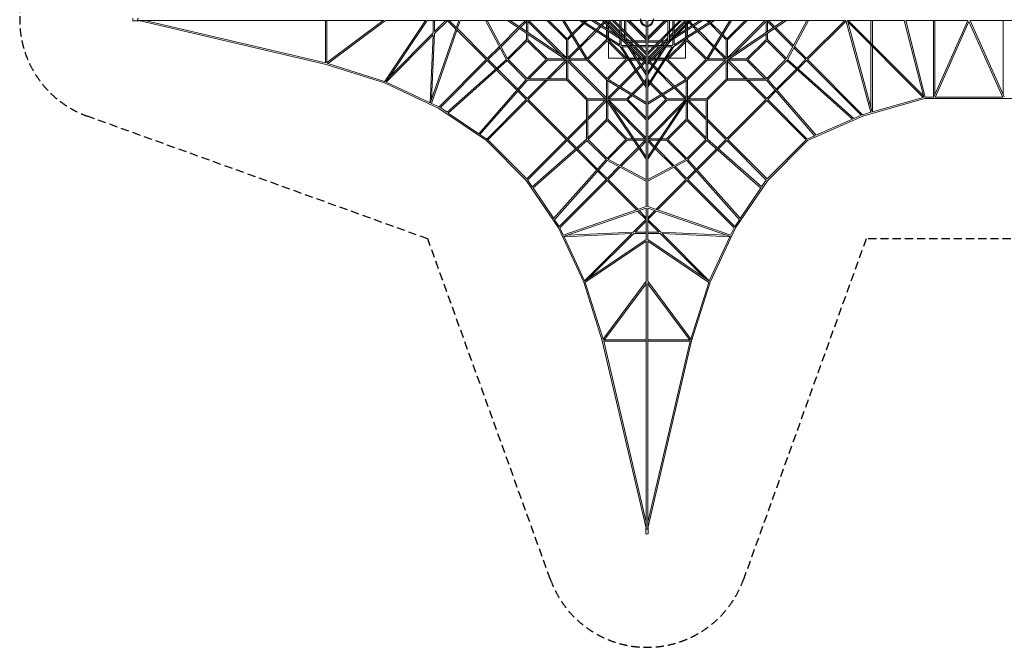
# Model space of a CAD drawing. Units: millimetres. Extents: x -14798 to 14798, y -9778 to 9778.
# Drawn here: x -14798 to 550, y -9778 to 0 of the extents above; entities that cross this region are included whole.
import ezdxf

# ---------------------------------------------------------------- set-up
doc = ezdxf.new("R2010")
doc.units = ezdxf.units.MM
doc.header["$LTSCALE"] = 20
doc.linetypes.add('HIDDEN', pattern=[9.525, 6.35, -3.175])
doc.layers.add('2d', color=230, linetype='Continuous')
doc.layers.add('EN-Safetyzone', color=93, linetype='HIDDEN')

msp = doc.modelspace()

# ---------------------------------------------------------------- linework, layer by layer
at = {"layer": '2d', "linetype": 'Continuous', "lineweight": 0}
for p, q in [((-13027, -20), (-12953, -20)), ((-9122, -11), (-12953, -11)), ((-12953, -20), (-12942, -20)), ((-12942, -11), (-10022, -697)), ((-12847, -11), (-10030, -672)), ((-10030, -11), (-10030, -673)), ((-10018, -671), (-9133, -11)), ((-10008, -11), (-10008, -664)), ((-10002, -687), (-9096, -11)), ((-9114, -966), (-8471, -11)), ((-8467, -11), (-9098, -11)), ((-9093, -974), (-8444, -11)), ((-7954, -11), (-8447, -11)), ((-8400, -1300), (-7955, -11)), ((-8379, -1306), (-7932, -11)), ((-8352, -11), (-8352, -205)), ((-8158, -11), (-8331, -184)), ((-8330, -11), (-8330, -183)), ((-8131, -16), (-8330, -214)), ((-8002, -145), (-8132, -15)), ((-7994, -122), (-8105, -11)), ((-7509, -607), (-7976, -139)), ((-7536, -11), (-7937, -11)), ((-7537, -11), (-7209, -625)), ((-7193, -11), (-7527, -11)), ((-7512, -11), (-7192, -610)), ((-7303, -401), (-7026, -124)), ((-7293, -421), (-7007, -136)), ((-6274, -629), (-7194, -11)), ((-6336, -11), (-7184, -11)), ((-6265, -609), (-7154, -11)), ((-7010, -108), (-6913, -11)), ((-6991, -120), (-6898, -27)), ((-6898, -11), (-6898, -183)), ((-6876, -11), (-6876, -198)), ((-6352, -550), (-6876, -27)), ((-6860, -11), (-6276, -596)), ((-6580, -11), (-6276, -316)), ((-6549, -11), (-6265, -296)), ((-5964, -625), (-6336, -11)), ((-6073, -11), (-6328, -11)), ((-5948, -610), (-6310, -11)), ((-6186, -217), (-6017, -48)), ((-6174, -236), (-5998, -60)), ((-5440, -420), (-6074, -10)), ((-5883, -11), (-6066, -11)), ((-5443, -392), (-6033, -11)), ((-6001, -32), (-5980, -11)), ((-5982, -44), (-5949, -11)), ((-5884, -10), (-5404, -321)), ((-5715, -11), (-5877, -11)), ((-5843, -11), (-5479, -247)), ((-5753, -95), (-5812, -154)), ((-5734, -108), (-5793, -166)), ((-5692, -34), (-5737, -79)), ((-5676, -49), (-5718, -92)), ((-5716, -9), (-5029, -696)), ((-5565, -11), (-5706, -11)), ((-5683, -11), (-5031, -663)), ((-5669, -11), (-5676, -18)), ((-5653, -27), (-5661, -34)), ((-5653, -11), (-5653, -41)), ((-5653, -72), (-5653, -134)), ((-5631, -11), (-5631, -63)), ((-5631, -27), (-5443, -215)), ((-5631, -94), (-5631, -148)), ((-5620, -74), (-5620, -38)), ((-5620, -155), (-5620, -106)), ((-5616, -11), (-5443, -184)), ((-5566, -9), (-5029, -546)), ((-5031, -11), (-5557, -11)), ((-5533, -11), (-5031, -513)), ((-5443, -102), (-5443, -11)), ((-5443, -252), (-5443, -133)), ((-5421, -124), (-5421, -11)), ((-5369, -175), (-5369, -11)), ((-5347, -197), (-5347, -11)), ((-5336, -11), (-5031, -316)), ((-5305, -11), (-5031, -285)), ((-5031, -272), (-5292, -11)), ((-5031, -11), (-5031, -537)), ((-5011, -696), (-4324, -9)), ((-5011, -546), (-4474, -9)), ((-4748, -11), (-5009, -272)), ((-4483, -11), (-5009, -11)), ((-5009, -11), (-5009, -537)), ((-5009, -285), (-4735, -11)), ((-5009, -316), (-4704, -11)), ((-5009, -663), (-4357, -11)), ((-5009, -513), (-4507, -11)), ((-4693, -11), (-4693, -197)), ((-4671, -11), (-4671, -175)), ((-4156, -10), (-4636, -321)), ((-4619, -11), (-4619, -124)), ((-4600, -420), (-3966, -10)), ((-4597, -11), (-4597, -102)), ((-4597, -392), (-4007, -11)), ((-4597, -184), (-4424, -11)), ((-4597, -215), (-4409, -27)), ((-4597, -133), (-4597, -252)), ((-4197, -11), (-4561, -247)), ((-4475, -11), (-4334, -11)), ((-4420, -38), (-4420, -74)), ((-4420, -106), (-4420, -155)), ((-4409, -11), (-4409, -63)), ((-4409, -94), (-4409, -148)), ((-4387, -11), (-4387, -41)), ((-4379, -34), (-4387, -27)), ((-4387, -72), (-4387, -134)), ((-4364, -18), (-4371, -11)), ((-4322, -92), (-4364, -49)), ((-4303, -79), (-4348, -34)), ((-4325, -11), (-4163, -11)), ((-4247, -166), (-4306, -108)), ((-4228, -154), (-4287, -95)), ((-4157, -11), (-3974, -11)), ((-4092, -610), (-3730, -11)), ((-4091, -11), (-4058, -44)), ((-4076, -625), (-3704, -11)), ((-4060, -11), (-4039, -32)), ((-4042, -60), (-3866, -236)), ((-4023, -48), (-3854, -217)), ((-3967, -11), (-3712, -11)), ((-3776, -609), (-2886, -11)), ((-3775, -296), (-3491, -11)), ((-3766, -629), (-2847, -11)), ((-3764, -316), (-3460, -11)), ((-3180, -11), (-3764, -596)), ((-3704, -11), (-2856, -11)), ((-3164, -27), (-3688, -550)), ((-3164, -198), (-3164, -11)), ((-3142, -183), (-3142, -11)), ((-3049, -120), (-3142, -27)), ((-3030, -108), (-3127, -11)), ((-2747, -421), (-3033, -136)), ((-2737, -401), (-3014, -124)), ((-2528, -11), (-2849, -611)), ((-2847, -11), (-2513, -11)), ((-2503, -11), (-2831, -624)), ((-2531, -607), (-1935, -11)), ((-2515, -622), (-1915, -22)), ((-2505, -11), (-1915, -11)), ((-1918, -11), (-1530, -1447)), ((-1898, -11), (-1006, -11)), ((-1896, -11), (-1509, -1440)), ((-1889, -35), (-714, -1211)), ((-1882, -11), (-713, -1180)), ((-1528, -365), (-1528, -11)), ((-1506, -387), (-1506, -11)), ((-706, -1209), (-1009, -11)), ((-990, -11), (-11, -11)), ((-683, -1207), (-986, -11)), ((-554, -1205), (-554, -11)), ((-547, -1200), (-17, -11)), ((-532, -1165), (-532, -11)), ((-528, -1210), (0, -27)), ((528, -1210), (0, -27)), ((990, -11), (11, -11)), ((547, -1200), (17, -11)), ((532, -1165), (532, -11)), ((-8353, -238), (-9088, -972)), ((-8352, -205), (-9034, -888)), ((-8353, -236), (-8402, -1294)), ((-8330, -214), (-8377, -1234)), ((-7525, -622), (-7984, -162)), ((-7195, -604), (-6898, -307)), ((-6898, -210), (-6898, -307)), ((-6876, -225), (-6876, -307)), ((-6876, -307), (-6571, -611)), ((-6265, -296), (-6202, -233)), ((-6254, -316), (-6190, -252)), ((-5827, -170), (-6069, -411)), ((-5809, -182), (-6057, -430)), ((-5653, -307), (-5951, -605)), ((-5653, -160), (-5653, -256)), ((-5653, -282), (-5653, -307)), ((-5631, -174), (-5631, -270)), ((-5631, -296), (-5631, -307)), ((-5327, -611), (-5631, -307)), ((-5620, -277), (-5620, -182)), ((-5620, -318), (-5620, -304)), ((-5443, -392), (-5443, -296)), ((-5421, -274), (-5421, -155)), ((-5421, -206), (-5369, -258)), ((-5421, -237), (-5369, -289)), ((-5390, -304), (-5369, -318)), ((-5369, -318), (-5369, -206)), ((-5347, -327), (-5347, -228)), ((-5347, -280), (-5300, -327)), ((-4740, -327), (-4693, -280)), ((-4409, -307), (-4713, -611)), ((-4693, -228), (-4693, -327)), ((-4671, -206), (-4671, -318)), ((-4671, -258), (-4619, -206)), ((-4671, -289), (-4619, -237)), ((-4650, -304), (-4671, -318)), ((-4619, -155), (-4619, -274)), ((-4597, -296), (-4597, -392)), ((-4420, -182), (-4420, -277)), ((-4420, -304), (-4420, -318)), ((-4409, -174), (-4409, -270)), ((-4409, -296), (-4409, -307)), ((-4387, -160), (-4387, -256)), ((-4387, -282), (-4387, -307)), ((-4089, -605), (-4387, -307)), ((-3983, -430), (-4231, -182)), ((-3971, -411), (-4213, -170)), ((-3850, -252), (-3786, -316)), ((-3838, -233), (-3775, -296)), ((-3164, -307), (-3469, -611)), ((-3164, -307), (-3469, -611)), ((-3164, -307), (-3164, -225)), ((-3142, -307), (-3142, -210)), ((-2845, -604), (-3142, -307)), ((-7509, -607), (-7320, -417)), ((-7493, -622), (-7309, -438)), ((-7182, -622), (-6887, -327)), ((-6591, -622), (-6887, -327)), ((-6276, -315), (-6276, -602)), ((-6254, -315), (-6254, -611)), ((-6085, -427), (-6254, -596)), ((-6073, -446), (-6238, -611)), ((-5642, -327), (-5938, -622)), ((-5347, -622), (-5642, -327)), ((-5620, -600), (-5620, -349)), ((-5030, -1054), (-5440, -420)), ((-5421, -401), (-5421, -311)), ((-5331, -401), (-5421, -401)), ((-5316, -423), (-5412, -423)), ((-5031, -1013), (-5412, -423)), ((-5347, -311), (-5331, -327)), ((-5248, -327), (-5347, -327)), ((-5341, -384), (-5030, -864)), ((-5226, -349), (-5338, -349)), ((-5338, -349), (-5324, -370)), ((-5309, -349), (-5257, -401)), ((-5175, -401), (-5294, -401)), ((-5278, -349), (-5226, -401)), ((-5153, -423), (-5272, -423)), ((-5267, -459), (-5031, -823)), ((-5235, -423), (-5047, -611)), ((-5031, -327), (-5217, -327)), ((-5204, -423), (-5031, -596)), ((-5031, -349), (-5195, -349)), ((-5031, -401), (-5144, -401)), ((-5031, -423), (-5122, -423)), ((-4699, -384), (-5010, -864)), ((-5010, -1054), (-4600, -420)), ((-4823, -327), (-5009, -327)), ((-4845, -349), (-5009, -349)), ((-4896, -401), (-5009, -401)), ((-4918, -423), (-5009, -423)), ((-5009, -1013), (-4628, -423)), ((-5009, -596), (-4836, -423)), ((-4773, -459), (-5009, -823)), ((-4993, -611), (-4805, -423)), ((-4768, -423), (-4887, -423)), ((-4746, -401), (-4865, -401)), ((-4702, -349), (-4814, -349)), ((-4814, -401), (-4762, -349)), ((-4693, -327), (-4792, -327)), ((-4783, -401), (-4731, -349)), ((-4628, -423), (-4724, -423)), ((-4702, -349), (-4716, -370)), ((-4709, -327), (-4693, -311)), ((-4619, -401), (-4709, -401)), ((-4398, -327), (-4693, -622)), ((-4619, -311), (-4619, -401)), ((-4420, -349), (-4420, -600)), ((-4102, -622), (-4398, -327)), ((-3802, -611), (-3967, -446)), ((-3786, -596), (-3955, -427)), ((-3786, -315), (-3786, -611)), ((-3764, -315), (-3764, -602)), ((-3153, -327), (-3449, -622)), ((-2858, -622), (-3153, -327)), ((-2546, -622), (-2731, -438)), ((-2531, -607), (-2720, -417)), ((-1528, -1368), (-1528, -396)), ((-1506, -1436), (-1506, -418)), ((-6301, -611), (-6572, -611)), ((-5973, -611), (-6261, -611)), ((-5369, -600), (-5620, -600)), ((-5324, -600), (-5338, -600)), ((-5327, -611), (-5316, -611)), ((-5202, -600), (-5297, -600)), ((-5290, -611), (-5194, -611)), ((-5126, -600), (-5175, -600)), ((-5168, -611), (-5114, -611)), ((-5058, -600), (-5094, -600)), ((-5083, -611), (-5031, -611)), ((-5031, -545), (-5031, -686)), ((-5009, -545), (-5009, -686)), ((-5009, -611), (-4957, -611)), ((-4946, -600), (-4982, -600)), ((-4926, -611), (-4872, -611)), ((-4865, -600), (-4914, -600)), ((-4846, -611), (-4750, -611)), ((-4743, -600), (-4838, -600)), ((-4724, -611), (-4713, -611)), ((-4702, -600), (-4716, -600)), ((-4420, -600), (-4671, -600)), ((-4067, -611), (-3779, -611)), ((-3739, -611), (-3468, -611)), ((-10022, -697), (-9111, -986)), ((-9995, -682), (-9112, -963)), ((-8261, -1359), (-7525, -622)), ((-8241, -1370), (-7509, -638)), ((-8137, -1443), (-7212, -620)), ((-8119, -1456), (-7198, -637)), ((-7379, -768), (-7509, -637)), ((-7362, -754), (-7493, -622)), ((-6901, -935), (-7200, -636)), ((-6887, -918), (-7182, -622)), ((-6591, -622), (-6887, -918)), ((-6571, -633), (-6860, -922)), ((-6291, -633), (-6580, -922)), ((-6276, -633), (-6572, -633)), ((-6276, -649), (-6549, -922)), ((-6276, -628), (-6276, -930)), ((-5958, -633), (-6261, -633)), ((-6254, -633), (-6254, -930)), ((-5669, -1234), (-6254, -649)), ((-5653, -1218), (-6238, -633)), ((-5959, -633), (-5653, -939)), ((-5938, -622), (-5642, -918)), ((-5642, -918), (-5347, -622)), ((-5625, -931), (-5327, -633)), ((-5327, -633), (-5302, -633)), ((-5276, -633), (-5180, -633)), ((-5186, -773), (-5128, -714)), ((-5174, -792), (-5115, -733)), ((-5154, -633), (-5092, -633)), ((-5112, -698), (-5069, -656)), ((-5099, -717), (-5054, -672)), ((-5061, -633), (-5031, -633)), ((-5054, -641), (-5047, -633)), ((-5038, -656), (-5031, -649)), ((-5031, -695), (-5031, -857)), ((-5009, -633), (-4979, -633)), ((-5009, -649), (-5002, -656)), ((-5009, -695), (-5009, -857)), ((-4993, -633), (-4986, -641)), ((-4986, -672), (-4941, -717)), ((-4971, -656), (-4928, -698)), ((-4948, -633), (-4886, -633)), ((-4925, -733), (-4866, -792)), ((-4912, -714), (-4854, -773)), ((-4860, -633), (-4764, -633)), ((-4738, -633), (-4713, -633)), ((-4713, -633), (-4415, -931)), ((-4693, -622), (-4398, -918)), ((-4398, -918), (-4102, -622)), ((-4387, -1218), (-3802, -633)), ((-4387, -939), (-4081, -633)), ((-4371, -1234), (-3786, -649)), ((-4082, -633), (-3779, -633)), ((-3786, -633), (-3786, -930)), ((-3764, -628), (-3764, -930)), ((-3764, -633), (-3468, -633)), ((-3764, -649), (-3491, -922)), ((-3749, -633), (-3460, -922)), ((-3469, -633), (-3180, -922)), ((-3449, -622), (-3153, -918)), ((-3153, -918), (-2858, -622)), ((-3139, -935), (-2841, -637)), ((-2842, -637), (-1815, -1552)), ((-2828, -620), (-1795, -1540)), ((-2678, -754), (-2547, -622)), ((-2662, -768), (-2531, -638)), ((-1680, -1488), (-2531, -638)), ((-1658, -1480), (-2515, -622)), ((-7047, -1099), (-7363, -784)), ((-7033, -1083), (-7347, -769)), ((-5450, -1037), (-5202, -789)), ((-5431, -1049), (-5190, -807)), ((-5031, -863), (-5031, -1046)), ((-5009, -863), (-5009, -1046)), ((-4850, -807), (-4609, -1049)), ((-4838, -789), (-4590, -1037)), ((-3008, -1084), (-2694, -769)), ((-2993, -1100), (-2677, -784)), ((-9111, -986), (-8264, -1381)), ((-9088, -972), (-8402, -1293)), ((-6902, -934), (-7643, -1777)), ((-6882, -944), (-7625, -1790)), ((-6602, -944), (-6887, -1229)), ((-6269, -944), (-6884, -944)), ((-6276, -922), (-6876, -922)), ((-6571, -944), (-6871, -1245)), ((-5964, -1250), (-6270, -944)), ((-5949, -1234), (-6254, -929)), ((-5653, -938), (-5653, -1241)), ((-5645, -944), (-5031, -1316)), ((-5631, -953), (-5631, -1241)), ((-5631, -1218), (-5466, -1053)), ((-5630, -928), (-5031, -1290)), ((-5616, -1234), (-5447, -1065)), ((-5080, -978), (-5256, -1154)), ((-5068, -997), (-5237, -1166)), ((-5031, -929), (-5064, -962)), ((-5031, -960), (-5052, -981)), ((-5031, -1053), (-5031, -1308)), ((-4410, -928), (-5009, -1290)), ((-4976, -962), (-5009, -929)), ((-4395, -944), (-5009, -1316)), ((-4988, -981), (-5009, -960)), ((-5009, -1053), (-5009, -1308)), ((-4803, -1166), (-4972, -997)), ((-4784, -1154), (-4960, -978)), ((-4593, -1065), (-4424, -1234)), ((-4574, -1053), (-4409, -1218)), ((-4409, -953), (-4409, -1241)), ((-4387, -938), (-4387, -1241)), ((-3786, -929), (-4091, -1234)), ((-3770, -944), (-4076, -1250)), ((-3771, -944), (-3156, -944)), ((-3764, -922), (-3164, -922)), ((-3469, -944), (-3168, -1245)), ((-3438, -944), (-3153, -1230)), ((-2403, -1812), (-3158, -944)), ((-2384, -1801), (-3138, -934)), ((-6902, -1245), (-7032, -1115)), ((-6887, -1229), (-7017, -1098)), ((-5272, -1170), (-5336, -1234)), ((-5253, -1182), (-5316, -1245)), ((-4724, -1245), (-4787, -1182)), ((-4704, -1234), (-4768, -1170)), ((-3153, -1229), (-3024, -1099)), ((-3138, -1245), (-3009, -1116)), ((-1657, -1502), (-691, -1227)), ((-1506, -1436), (-714, -1211)), ((-691, -1227), (691, -1227)), ((-684, -1205), (-554, -1205)), ((-526, -1205), (526, -1205)), ((-8378, -1304), (-8261, -1359)), ((-8264, -1381), (-7523, -1882)), ((-8241, -1370), (-8136, -1441)), ((-6902, -1245), (-7518, -1860)), ((-6887, -1260), (-7501, -1874)), ((-6888, -1246), (-6889, -1246)), ((-6887, -1260), (-6280, -1867)), ((-6871, -1245), (-6265, -1851)), ((-5964, -1249), (-5964, -1864)), ((-5653, -1234), (-5950, -1234)), ((-5648, -1256), (-5950, -1256)), ((-5942, -1256), (-5942, -1856)), ((-5669, -1256), (-5942, -1529)), ((-5653, -1271), (-5942, -1560)), ((-5653, -1256), (-5653, -1552)), ((-5649, -1254), (-5031, -2174)), ((-5335, -1234), (-5631, -1234)), ((-5631, -1281), (-5631, -1552)), ((-5629, -1245), (-5031, -2134)), ((-5335, -1256), (-5622, -1256)), ((-5031, -1840), (-5616, -1256)), ((-5047, -1856), (-5570, -1332)), ((-5336, -1256), (-5031, -1560)), ((-5316, -1245), (-5031, -1529)), ((-5031, -1316), (-5031, -2164)), ((-4411, -1245), (-5009, -2134)), ((-5009, -1529), (-4724, -1245)), ((-4391, -1254), (-5009, -2174)), ((-5009, -1840), (-4424, -1256)), ((-4424, -1256), (-5009, -1840)), ((-5009, -1560), (-4704, -1256)), ((-5009, -1316), (-5009, -2164)), ((-4470, -1332), (-4993, -1856)), ((-4705, -1234), (-4409, -1234)), ((-4705, -1256), (-4418, -1256)), ((-4409, -1281), (-4409, -1552)), ((-4392, -1256), (-4090, -1256)), ((-4387, -1234), (-4090, -1234)), ((-4387, -1256), (-4387, -1552)), ((-4387, -1271), (-4098, -1560)), ((-4371, -1256), (-4098, -1529)), ((-4098, -1256), (-4098, -1856)), ((-4076, -1249), (-4076, -1864)), ((-3169, -1245), (-3775, -1851)), ((-3153, -1260), (-3760, -1867)), ((-3153, -1260), (-2539, -1874)), ((-3138, -1245), (-2521, -1861)), ((-8117, -1454), (-7642, -1776)), ((-2518, -1883), (-1657, -1502)), ((-1796, -1539), (-1680, -1488)), ((-1658, -1480), (-1531, -1443)), ((-5964, -1551), (-6265, -1851)), ((-5964, -1582), (-6249, -1867)), ((-5653, -1551), (-5942, -1840)), ((-5642, -1571), (-5938, -1867)), ((-5347, -1867), (-5642, -1571)), ((-5327, -1856), (-5631, -1551)), ((-4409, -1551), (-4713, -1856)), ((-4693, -1867), (-4398, -1571)), ((-4398, -1571), (-4693, -1867)), ((-4398, -1571), (-4102, -1867)), ((-4387, -1551), (-4098, -1840)), ((-4076, -1551), (-3775, -1851)), ((-4076, -1582), (-3791, -1867)), ((-2385, -1800), (-1818, -1549)), ((-7623, -1788), (-7517, -1860)), ((-2521, -1861), (-2406, -1809)), ((-7523, -1882), (-6902, -2503)), ((-7518, -1876), (-7520, -1877)), ((-7501, -1874), (-6894, -2481)), ((-6280, -1867), (-6894, -2481)), ((-6265, -1882), (-6880, -2498)), ((-5964, -1862), (-6810, -2605)), ((-5954, -1882), (-6797, -2623)), ((-6266, -1869), (-6266, -1868)), ((-6265, -1882), (-6135, -2012)), ((-6249, -1867), (-6118, -1997)), ((-5955, -1881), (-5656, -2180)), ((-5938, -1867), (-5642, -2162)), ((-5642, -2162), (-5347, -1867)), ((-5624, -2175), (-5327, -1878)), ((-5441, -2273), (-5156, -1987)), ((-5327, -1856), (-5245, -1856)), ((-5327, -1878), (-5230, -1878)), ((-5218, -1856), (-5031, -1856)), ((-5203, -1878), (-5031, -1878)), ((-5140, -1971), (-5047, -1878)), ((-5128, -1990), (-5031, -1893)), ((-5009, -1856), (-4822, -1856)), ((-5009, -1878), (-4837, -1878)), ((-4912, -1990), (-5009, -1893)), ((-4900, -1971), (-4993, -1878)), ((-4599, -2273), (-4884, -1987)), ((-4810, -1878), (-4713, -1878)), ((-4795, -1856), (-4713, -1856)), ((-4416, -2175), (-4713, -1878)), ((-4398, -2162), (-4693, -1867)), ((-4102, -1867), (-4398, -2162)), ((-4085, -1881), (-4384, -2180)), ((-4086, -1882), (-3243, -2623)), ((-4076, -1862), (-3230, -2605)), ((-3791, -1867), (-3922, -1997)), ((-3775, -1882), (-3905, -2012)), ((-3775, -1882), (-3160, -2498)), ((-3760, -1867), (-3146, -2481)), ((-3146, -2481), (-2539, -1874)), ((-3138, -2503), (-2518, -1883)), ((-6119, -2027), (-5804, -2343)), ((-6103, -2013), (-5789, -2327)), ((-5421, -2283), (-5144, -2006)), ((-4619, -2283), (-4896, -2006)), ((-3937, -2013), (-4251, -2327)), ((-3921, -2027), (-4236, -2343)), ((-6476, -3099), (-5657, -2178)), ((-6463, -3117), (-5640, -2192)), ((-5031, -2517), (-5645, -2189)), ((-5642, -2473), (-5458, -2289)), ((-5031, -2492), (-5630, -2172)), ((-5627, -2489), (-5437, -2300)), ((-5031, -2173), (-5031, -2507)), ((-5009, -2492), (-4410, -2172)), ((-5009, -2173), (-5009, -2507)), ((-5009, -2517), (-4395, -2189)), ((-4413, -2489), (-4603, -2300)), ((-4398, -2473), (-4582, -2289)), ((-3577, -3117), (-4400, -2192)), ((-3564, -3099), (-4383, -2178)), ((-5788, -2359), (-5657, -2489)), ((-5774, -2342), (-5642, -2473)), ((-4266, -2342), (-4398, -2473)), ((-4252, -2359), (-4383, -2489)), ((-6401, -3244), (-6902, -2503)), ((-6897, -2500), (-6896, -2498)), ((-6808, -2603), (-6880, -2497)), ((-6390, -3221), (-5658, -2489)), ((-6379, -3241), (-5642, -2505)), ((-5642, -2505), (-5182, -2964)), ((-5627, -2489), (-5159, -2956)), ((-5031, -2516), (-5031, -2917)), ((-5009, -2516), (-5009, -2917)), ((-4413, -2489), (-4881, -2956)), ((-4398, -2505), (-4858, -2964)), ((-3661, -3241), (-4398, -2505)), ((-3650, -3221), (-4382, -2489)), ((-3639, -3244), (-3138, -2503)), ((-3232, -2603), (-3160, -2497)), ((-6474, -3097), (-6796, -2622)), ((-3566, -3097), (-3244, -2622)), ((-6326, -3359), (-5031, -2912)), ((-3714, -3359), (-5009, -2912)), ((-6320, -3380), (-5031, -2935)), ((-5165, -2982), (-5035, -3112)), ((-5142, -2974), (-5031, -3085)), ((-5031, -2934), (-5031, -3427)), ((-5009, -2934), (-5009, -3427)), ((-3720, -3380), (-5009, -2935)), ((-4898, -2974), (-5009, -3085)), ((-4875, -2982), (-5005, -3112)), ((-6390, -3221), (-6461, -3116)), ((-5036, -3111), (-5234, -3310)), ((-5031, -3138), (-5204, -3311)), ((-5009, -3138), (-4836, -3311)), ((-5004, -3111), (-4806, -3310)), ((-3650, -3221), (-3579, -3116)), ((-6006, -4091), (-6401, -3244)), ((-6324, -3358), (-6379, -3241)), ((-6314, -3382), (-5256, -3333)), ((-6254, -3357), (-5234, -3310)), ((-5258, -3333), (-5992, -4068)), ((-5225, -3332), (-5908, -4014)), ((-5225, -3332), (-5031, -3332)), ((-5203, -3310), (-5031, -3310)), ((-5009, -3310), (-4837, -3310)), ((-5009, -3332), (-4815, -3332)), ((-4815, -3332), (-4132, -4014)), ((-4806, -3310), (-3786, -3357)), ((-4784, -3333), (-3726, -3382)), ((-4782, -3333), (-4048, -4068)), ((-4034, -4091), (-3639, -3244)), ((-3716, -3358), (-3661, -3241)), ((-5992, -4068), (-6313, -3382)), ((-5994, -4073), (-5031, -3424)), ((-5986, -4094), (-5031, -3451)), ((-5031, -3447), (-5031, -4078)), ((-4046, -4073), (-5009, -3424)), ((-5009, -3447), (-5009, -4078)), ((-4054, -4094), (-5009, -3451)), ((-4048, -4068), (-3727, -3382)), ((-5717, -5002), (-6006, -4091)), ((-5702, -4975), (-5983, -4092)), ((-5707, -4982), (-5031, -4076)), ((-5691, -4998), (-5031, -4113)), ((-5031, -4102), (-5031, -7933)), ((-4333, -4982), (-5009, -4076)), ((-5009, -4102), (-5009, -7933)), ((-4349, -4998), (-5009, -4113)), ((-4338, -4975), (-4057, -4092)), ((-4324, -5002), (-4034, -4091)), ((-5031, -7922), (-5717, -5002)), ((-5031, -5010), (-5693, -5010)), ((-5031, -7827), (-5692, -5010)), ((-5031, -4988), (-5684, -4988)), ((-4356, -4988), (-5009, -4988)), ((-5009, -7922), (-4324, -5002)), ((-5009, -7827), (-4348, -5010)), ((-4347, -5010), (-5009, -5010)), ((-5040, -7996), (-5040, -7922)), ((-5040, -8007), (-5040, -7933)), ((-5000, -7933), (-5000, -7922)), ((-5000, -8007), (-5000, -7933)), ((-5020, -8015), (-5020, -8015))]:
    msp.add_line(p, q, dxfattribs=at)
for centre, radius, start, end in [((-5115, 0), 11, 90, 270), ((-4925, 0), 11, 270, 90), ((-5020, 0), 104, 186.0715, 263.9285), ((-5020, 0), 90, 187.0204, 262.9796), ((-5020, -95), 11, 180, 0), ((-5020, 0), 104, 276.0714, 353.9285), ((-5020, 0), 90, 277.0204, 352.9796)]:
    msp.add_arc(centre, radius, start, end, dxfattribs=at)
for centre, major_axis, ratio, start_param, end_param in [((-13027, 0), (0, -20), 0.370641, 3.141593, 6.283185), ((-12953, 0), (0, -20), 0.370641, 2.153232, 6.283232), ((-12953, 0), (0, -11), 0.486166, 6.281787, 6.283185), ((-12953, 0), (0, -20), 0.370641, 0.000047, 0.988503), ((-12942, 0), (0, -20), 0.370641, 5.294781, 6.283232), ((-12942, 0), (0, -20), 0.370641, 0.000047, 0.886342), ((-7509, -622), (-7.78, 7.78), 0.215885, 1.385289, 1.493282), ((-7509, -622), (-7.78, -7.78), 0.188743, 4.878242, 4.926196), ((-7509, -622), (-7.78, 7.78), 0.168031, 1.383552, 1.492542), ((-7509, -622), (-7.78, -7.78), 0.079295, 4.880699, 4.929324), ((-8391, -1310), (-10.4, 3.6), 0.758269, 1.350008, 1.359098), ((-8259, -1372), (4.65, 9.97), 0.208878, 1.723712, 2.172843), ((-8259, -1372), (6.16, 9.11), 0.099914, 1.772763, 2.197352), ((-8259, -1372), (-7.78, 7.78), 0.215885, 1.428358, 1.512706), ((-6887, -1245), (-7.78, -7.78), 0.079295, 4.913533, 4.94803), ((-6887, -1245), (7.78, -7.78), 0.200396, 4.634614, 4.712389), ((-6887, -1245), (7.78, -7.78), 0.234163, 4.635209, 4.712389), ((-8135, -1455), (-7.31, 8.22), 0.574694, 1.627829, 1.636827), ((-1661, -1492), (-3, 10.6), 0.069331, 1.576321, 1.83168), ((-1661, -1492), (-7.78, -7.78), 0.028959, 4.775691, 4.814433), ((-1661, -1492), (-4.5, 10.1), 0.105409, 1.580637, 1.81948), ((-7640, -1790), (8.26, -7.26), 0.583926, 4.700668, 4.70816), ((-7516, -1874), (6.16, 9.11), 0.099914, 1.790534, 2.048109), ((-7516, -1874), (7.78, -7.78), 0.234163, 4.658255, 4.712391), ((-7516, -1874), (6.16, 9.11), 0.099914, 5.189701, 6.283185), ((-6265, -1867), (7.78, -7.78), 0.200396, 4.712389, 4.790164), ((-6265, -1867), (7.78, -7.78), 0.234163, 4.712389, 4.789569), ((-6265, -1867), (7.78, 7.78), 0.079295, 4.476748, 4.511245), ((-6894, -2496), (-9.11, -6.16), 0.099914, 1.093483, 1.349688), ((-6894, -2496), (7.78, -7.78), 0.234163, 4.712389, 4.766529), ((-5642, -2489), (-7.78, 7.78), 0.215885, 1.64831, 1.756303), ((-5642, -2489), (-7.78, 7.78), 0.168031, 1.649051, 1.758041), ((-5642, -2489), (7.78, 7.78), 0.079295, 4.495454, 4.544079), ((-5642, -2489), (7.78, 7.78), 0.188743, 4.498582, 4.546536), ((-4398, -2489), (-7.78, -7.78), 0.215885, 1.385289, 1.493282), ((-4398, -2489), (-7.78, -7.78), 0.168031, 1.383552, 1.492542), ((-4398, -2489), (7.78, -7.78), 0.188743, 4.878242, 4.926196), ((-4398, -2489), (7.78, -7.78), 0.079295, 4.880699, 4.929324), ((-6810, -2620), (7.26, -8.26), 0.583926, 4.716954, 4.723777), ((-6475, -3115), (-8.22, 7.31), 0.574694, 1.50474, 1.513788), ((-6392, -3239), (-9.11, -6.16), 0.099914, 0.944241, 1.36881), ((-6392, -3239), (-9.97, -4.65), 0.208878, 0.96875, 1.417861), ((-6392, -3239), (-7.78, 7.78), 0.215885, 1.626062, 1.71323), ((-6330, -3371), (-3.6, 10.4), 0.758269, 1.782145, 1.791934), ((-3648, -3239), (-9.97, 4.65), 0.208878, 1.723712, 2.172843), ((-3648, -3239), (-7.78, -7.78), 0.215885, 1.428358, 1.512706), ((-3648, -3239), (-9.11, 6.16), 0.099914, 1.772763, 2.197352), ((-5020, -7933), (20, 0), 0.370641, 2.153232, 6.283232), ((-5020, -7922), (20, 0), 0.370641, 2.255464, 4.130053), ((-5020, -7922), (20, 0), 0.370641, 5.294781, 6.283232), ((-5020, -7933), (20, 0), 0.370641, 0.000047, 0.988503), ((-5020, -7933), (11, 0), 0.486166, 6.281787, 6.283185), ((-5020, -7922), (20, 0), 0.370641, 0.000047, 0.886342), ((-5020, -7996), (20, 0), 0.370641, 3.141593, 3.153488), ((-5020, -8007), (20, 0), 0.370641, 3.141593, 6.283185)]:
    msp.add_ellipse(centre, major_axis=major_axis, ratio=ratio, start_param=start_param, end_param=end_param, dxfattribs=at)
at = {"layer": 'EN-Safetyzone'}
msp.add_lwpolyline([(6525, 8721), (8436, 3416), (13741, 1505, -0.702632), (13741, -1505), (8436, -3416), (6525, -8721, -0.702632), (3515, -8721), (1604, -3416), (-1604, -3416), (-3515, -8721, -0.702632), (-6525, -8721), (-8436, -3416), (-13741, -1505, -0.702632), (-13741, 1505), (-8436, 3416), (-6525, 8721, -0.702632), (-3515, 8721), (-1604, 3416), (1604, 3416), (3515, 8721, -0.702632)], format="xyb", close=True, dxfattribs=at)

doc.saveas('drawing.dxf')
